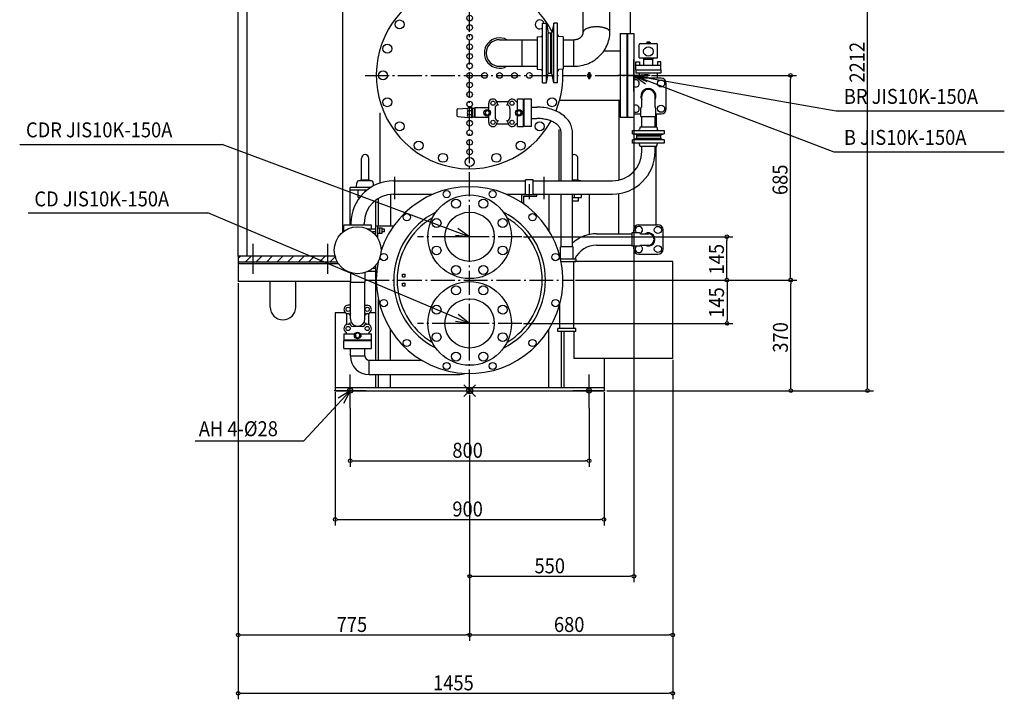
# Model space of a CAD drawing. Extents: x -1507 to 1790, y -1033 to 3420.
# Drawn here: x -1507 to 1790, y -1033 to 1241 of the extents above; entities that cross this region are included whole.
import ezdxf

# ---------------------------------------------------------------- set-up
doc = ezdxf.new("R2010")
doc.units = 0
doc.header["$LTSCALE"] = 20
doc.header["$PDMODE"] = 35
doc.header["$PDSIZE"] = 20
doc.linetypes.add('DASHDOT', pattern=[5.5, 4, -0.6, 0.3, -0.6])
for name, color, linetype in [('ARRANGE', 1, 'CONTINUOUS'), ('BASIS', 6, 'DASHDOT'), ('DETAIL', 5, 'CONTINUOUS'), ('FIX', 11, 'CONTINUOUS'), ('NOTE', 4, 'CONTINUOUS'), ('OUTLINE', 3, 'CONTINUOUS'), ('SIZE', 30, 'CONTINUOUS')]:
    doc.layers.add(name, color=color, linetype=linetype)
doc.styles.get("Standard").update_dxf_attribs({"font": 'SIMPLEX', "width": 0.9, "bigfont": 'BIGFONT'})

msp = doc.modelspace()

# ---------------------------------------------------------------- linework, layer by layer
at = {"layer": 'ARRANGE', "linetype": 'CONTINUOUS'}
msp.add_point((0, 0), dxfattribs=at)
at = {"layer": 'BASIS'}
for p, q in [((0, -9), (0, 2173)), ((-350, 1055), (575, 1055)), ((175, 515), (-175, 515)), ((-350, 370), (350, 370)), ((175, 225), (-175, 225)), ((-400, -59), (-400, 41)), ((400, -59), (400, 41))]:
    msp.add_line(p, q, dxfattribs=at)
at = {"layer": 'DETAIL'}
for p, q in [((538.1, 1195.9), (538.1, 2003.9)), ((380.5, 1200.3), (380.5, 1481.8)), ((469.5, 1200.3), (469.5, 1481.8)), ((-775, 450), (-775, 1350)), ((-745, 450), (-745, 1350)), ((-425, 530.5), (-425, 1350)), ((244.2, 1030), (244.2, 1230)), ((244.2, 1230), (257.2, 1230)), ((257.2, 1030), (257.2, 1230)), ((257.2, 1230), (263.2, 1197.5)), ((281.7, 1230), (275.7, 1197.5)), ((281.7, 1030), (281.7, 1230)), ((294.7, 1230), (281.7, 1230)), ((294.7, 1030), (294.7, 1230)), ((263.2, 1062.5), (263.2, 1197.5)), ((263.2, 1197.5), (275.7, 1197.5)), ((271.2, 1197.5), (271.2, 1062.5)), ((275.7, 1062.5), (275.7, 1197.5)), ((504.5, 1195), (504.5, 915)), ((504.5, 1195), (550, 1195)), ((526.5, 1195), (526.5, 915)), ((528, 1195), (528, 915)), ((550, 1195), (550, 915)), ((100, 1174.6), (226.2, 1174.6)), ((176.2, 1085.5), (176.2, 1174.6)), ((226.2, 1184), (239.8, 1185.5)), ((226.2, 1184), (226.2, 1076)), ((312.7, 1184), (299.1, 1185.5)), ((312.7, 1184), (312.7, 1076)), ((312.7, 1174.6), (348.8, 1174.6)), ((348.8, 1085.5), (348.8, 1174.6)), ((567.5, 1114), (567.5, 1157)), ((572.5, 1162), (624.5, 1162)), ((593.6, 1166), (592.8, 1165.3)), ((592.8, 1165.3), (592.8, 1162)), ((604.3, 1162), (592.8, 1162)), ((603.4, 1166), (593.6, 1166)), ((595.6, 1165.3), (595.6, 1162)), ((601.4, 1165.3), (601.4, 1162)), ((604.2, 1165.3), (603.4, 1166)), ((604.2, 1165.3), (604.2, 1162)), ((629.5, 1114), (629.5, 1157)), ((448.4, 1137.6), (504.5, 1137.6)), ((556.5, 1101), (568.5, 1101)), ((556.5, 1074), (556.5, 1101)), ((556.5, 1089), (640.5, 1089)), ((567.5, 1114), (629.5, 1114)), ((568.5, 1101), (568.5, 1089)), ((583.5, 1089), (583.5, 1109)), ((583.5, 1109), (613.5, 1109)), ((613.5, 1089), (613.5, 1109)), ((640.5, 1101), (628.5, 1101)), ((628.5, 1101), (628.5, 1089)), ((640.5, 1074), (640.5, 1101)), ((100, 1085.5), (226.2, 1085.5)), ((226.2, 1076), (239.8, 1074.5)), ((257.2, 1030), (263.2, 1062.5)), ((263.2, 1062.5), (275.7, 1062.5)), ((281.7, 1030), (275.7, 1062.5)), ((312.7, 1076), (299.1, 1074.5)), ((312.7, 1085.5), (348.8, 1085.5)), ((397.5, 1065), (397.5, 1045)), ((397.5, 1065), (402.5, 1065)), ((402.5, 1065), (402.5, 1045)), ((556.5, 1074), (640.5, 1074)), ((556.5, 1074), (640.5, 1074)), ((556.5, 1074), (556.5, 1062)), ((640.5, 1062.4), (556.5, 1062.4)), ((568.5, 1045.9), (568.5, 1062.4)), ((628.5, 1045.9), (628.5, 1062.4)), ((640.5, 1074), (640.5, 1062)), ((244.2, 1030), (257.2, 1030)), ((294.7, 1030), (281.7, 1030)), ((397.5, 1045), (402.5, 1045)), ((640.9, 1045.9), (556.1, 1045.9)), ((658.4, 943.6), (658.4, 1028.4)), ((64, 939.8), (64, 962)), ((125.8, 967), (94.2, 967)), ((160, 939.8), (160, 976)), ((180, 976), (160, 976)), ((180, 884), (180, 976)), ((182.5, 884), (182.5, 976)), ((207.5, 976), (182.5, 976)), ((207.5, 884), (207.5, 976)), ((301.4, 972.4), (504.5, 972.4)), ((500, 972.4), (500, 704.6)), ((576.2, 950), (576.2, 986)), ((620.8, 950), (620.8, 986)), ((-300, 694.9), (-300, 930)), ((-42.5, 939.7), (-42.5, 920.3)), ((-39.8, 942.7), (-5.7, 945.7)), ((6.5, 945.7), (-5.7, 945.7)), ((6.5, 936.5), (-5.7, 936.5)), ((6.5, 923.5), (-5.7, 923.5)), ((6.5, 946.7), (6.5, 913.3)), ((8.5, 946.7), (6.5, 946.7)), ((8.5, 946.7), (8.5, 913.3)), ((16, 944.5), (8.5, 944.5)), ((17.5, 946), (16, 944.5)), ((16, 915.5), (16, 944.5)), ((17.5, 946), (17.5, 914)), ((62, 946), (17.5, 946)), ((54.9, 937), (50.9, 930)), ((50.9, 930), (54.9, 923)), ((63.1, 937), (54.9, 937)), ((67.1, 930), (63.1, 937)), ((63.1, 923), (67.1, 930)), ((85, 944.7), (85, 915.3)), ((135, 944.7), (135, 915.3)), ((160.9, 937), (156.9, 930)), ((156.9, 930), (160.9, 923)), ((169.1, 937), (160.9, 937)), ((173.1, 930), (169.1, 937)), ((169.1, 923), (173.1, 930)), ((207.5, 949.1), (225, 949.1)), ((556.1, 926.1), (573.2, 926.1)), ((573.2, 947), (576.2, 950)), ((573.2, 918), (573.2, 947)), ((623.7, 947), (620.8, 950)), ((623.7, 918), (623.7, 947)), ((623.7, 926.1), (640.9, 926.1)), ((625, 926.1), (625, 882)), ((-39.8, 917.3), (-5.7, 914.3)), ((6.5, 914.3), (-5.7, 914.3)), ((8.5, 913.3), (6.5, 913.3)), ((16, 915.5), (8.5, 915.5)), ((17.5, 914), (16, 915.5)), ((62, 914), (17.5, 914)), ((54.9, 923), (63.1, 923)), ((64, 898), (64, 920.2)), ((94.2, 893), (125.8, 893)), ((160, 884), (160, 920.2)), ((160.9, 923), (169.1, 923)), ((207.5, 911), (225, 911)), ((504.5, 915), (550, 915)), ((573.2, 918), (623.7, 918)), ((576.2, 882), (576.2, 918)), ((620.8, 882), (620.8, 918)), ((160, 884), (180, 884)), ((207.5, 884), (182.5, 884)), ((300, 702.2), (300, 874.4)), ((306, 702.2), (306, 865.7)), ((344, 702), (344, 865.7)), ((545.6, 871), (651.4, 871)), ((545.6, 860), (545.6, 871)), ((545.6, 860), (651.4, 860)), ((558.5, 856), (545.6, 860)), ((570.5, 882), (569.2, 875.1)), ((626.5, 882), (570.5, 882)), ((626.5, 882), (627.8, 875.1)), ((638.5, 856), (651.4, 860)), ((651.4, 871), (651.4, 860)), ((558.5, 843.5), (545.6, 839.5)), ((651.4, 839.5), (545.6, 839.5)), ((545.6, 828.5), (545.6, 839.5)), ((651.4, 828.5), (545.6, 828.5)), ((558.5, 856), (638.5, 856)), ((558.5, 856), (558.5, 843.5)), ((638.5, 851.5), (558.5, 851.5)), ((638.5, 843.5), (558.5, 843.5)), ((570.5, 817.5), (569.2, 824.4)), ((626.5, 817.5), (627.8, 824.4)), ((638.5, 856), (638.5, 843.5)), ((638.5, 843.5), (651.4, 839.5)), ((651.4, 839.5), (651.4, 828.5)), ((626.5, 817.5), (570.5, 817.5)), ((576.2, 800), (576.2, 817.5)), ((620.8, 800), (620.8, 817.5)), ((625, 555.3), (625, 817.5)), ((-362.5, 704), (-362.5, 777.5)), ((-337.5, 704), (-337.5, 777.5)), ((362.5, 704), (362.5, 777.5)), ((-380, 680), (-376.8, 697.9)), ((-328.1, 702), (-371.9, 702)), ((-321.1, 686), (-323.2, 697.9)), ((-255, 702.2), (187.5, 702.2)), ((-250, 641), (-250, 716)), ((187.5, 657), (187.5, 705.2)), ((212.5, 705.2), (187.5, 705.2)), ((212.5, 657), (212.5, 705.2)), ((212.5, 702.2), (478.5, 702.2)), ((250, 641), (250, 716)), ((-400, 553.5), (-400, 680)), ((-331.4, 680), (-400, 680)), ((-344, 671), (-400, 671)), ((-331.4, 680), (-375, 680)), ((-373, 647), (-373, 671)), ((-350, 665.9), (-350, 671)), ((200, 641), (200, 691)), ((500, 525.1), (500, 659.4)), ((-367.5, 647), (-373, 647)), ((-315, 637.2), (-315, 550)), ((-306, 643.4), (-306, 550)), ((-265, 657.2), (-265, 550)), ((-255, 657.8), (-121.9, 657.8)), ((121.9, 657.8), (187.5, 657.8)), ((175, 628.9), (175, 657)), ((175, 657), (225, 657)), ((181, 624.7), (181, 651)), ((181, 651), (225, 651)), ((212.5, 657.8), (478.5, 657.8)), ((225, 651), (225, 657)), ((265, 657.8), (265, 535.6)), ((306, 481.5), (306, 657.8)), ((344, 481.5), (344, 657.8)), ((344, 647), (373, 647)), ((344, 635), (365, 635)), ((350, 657.8), (350, 647)), ((365, 635), (365, 647)), ((373, 657.8), (373, 647)), ((400, 657.8), (400, 522.4)), ((-329, 553.5), (-421, 553.5)), ((-421, 533.6), (-421, 553.5)), ((-397.2, 553.5), (-397.2, 560)), ((-352.7, 553.5), (-352.7, 560)), ((-315, 541), (-341.5, 541)), ((-329, 541), (-329, 553.5)), ((-315, 531), (-325.6, 531)), ((-255.5, 550), (-315, 550)), ((-315, 550), (-315, 520.6)), ((-309, 550), (-309, 512.5)), ((-309, 544.5), (-301, 544.5)), ((-309, 527.5), (-301, 527.5)), ((-301, 527.5), (-301, 544.5)), ((-301, 544.5), (-293, 544.5)), ((-301, 527.5), (-293, 527.5)), ((-293, 527.5), (-293, 544.5)), ((-285, 541), (-293, 541)), ((-285, 531), (-293, 531)), ((-285, 531), (-285, 541)), ((542.5, 528.1), (542.5, 484)), ((568.5, 528.1), (542.5, 528.1)), ((549.2, 528.1), (549.2, 537.8)), ((566.7, 555.3), (630.3, 555.3)), ((568.5, 528.1), (571.5, 525.1)), ((647.8, 474.2), (647.8, 537.8)), ((425, 525.1), (542.5, 525.1)), ((571.5, 525.1), (598.5, 525.1)), ((-725, 391), (-725, 491)), ((-475, 391), (-475, 491)), ((304.2, 481.5), (303.7, 481)), ((303.7, 443.5), (303.7, 481)), ((345.9, 481.5), (304.2, 481.5)), ((345.9, 481.5), (346.4, 481)), ((346.4, 443.5), (346.4, 481)), ((425, 486.9), (542.5, 486.9)), ((568.5, 484), (542.5, 484)), ((549.2, 474.2), (549.2, 484)), ((571.5, 486.9), (568.5, 484)), ((571.5, 486.9), (598.5, 486.9)), ((-450.9, 450), (-775, 450)), ((-775, 441.8), (-766.8, 450)), ((-775, 450), (-775, 430)), ((-442.5, 430), (-775, 430)), ((-775, 430), (-775, 365)), ((-751.4, 430), (-731.4, 450)), ((-716.1, 430), (-696.1, 450)), ((-680.7, 430), (-660.7, 450)), ((-645.4, 430), (-625.4, 450)), ((-610, 430), (-590, 450)), ((-574.6, 430), (-554.6, 450)), ((-539.3, 430), (-519.3, 450)), ((-503.9, 430), (-483.9, 450)), ((-468.6, 430), (-448.6, 450)), ((303.7, 443.5), (305.7, 441.5)), ((304.2, 441.5), (355, 441.5)), ((306.2, 432.5), (355, 432.5)), ((349.3, 207.5), (349.3, 432.5)), ((680, 432), (349.3, 432)), ((355, 441.5), (355, 432.5)), ((566.7, 456.7), (630.3, 456.7)), ((680, 108), (680, 432)), ((-438.6, 424), (-775, 424)), ((-315, 399), (-341.5, 399)), ((-315, 409), (-325.6, 409)), ((-315, 419.4), (-315, 390)), ((-399.3, 365), (-775, 365)), ((-668, 280), (-668, 365)), ((-582, 280), (-582, 365)), ((-399.3, 395.4), (-399.3, 362)), ((-350.7, 395.4), (-350.7, 362)), ((-315, 390), (-315, 102.3)), ((-311.9, 390), (-315, 390)), ((-224.5, 380.5), (-224.5, 389.5)), ((-224.5, 389.5), (-215.5, 389.5)), ((-224.5, 380.5), (-215.5, 380.5)), ((-215.5, 380.5), (-215.5, 389.5)), ((-399.3, 240), (-399.3, 362)), ((-350.7, 362), (-399.3, 362)), ((-350.7, 240), (-350.7, 362)), ((-224.5, 350.5), (-224.5, 359.5)), ((-224.5, 359.5), (-215.5, 359.5)), ((-224.5, 350.5), (-215.5, 350.5)), ((-215.5, 350.5), (-215.5, 359.5)), ((-306, 306.6), (-306, 102.3)), ((-399.3, 286), (-407, 286)), ((-350.7, 286), (-343, 286)), ((300.7, 284.9), (300.7, 207.5)), ((-450, 260), (-450, 0)), ((-414.2, 260), (-450, 260)), ((-412, 255.8), (-412, 224.2)), ((-338, 224.2), (-338, 255.8)), ((-315, 260), (-335.8, 260)), ((-360.3, 215), (-389.7, 215)), ((-265, 102.3), (-265, 204.4)), ((265, 9), (265, 204.4)), ((355, 207.5), (295, 207.5)), ((295, 198.5), (295, 207.5)), ((355, 198.5), (295, 198.5)), ((306, 198.5), (306, 9)), ((315, 198.5), (315, 9)), ((349.3, 198.5), (349.3, 108)), ((355, 198.5), (355, 207.5)), ((-421, 190), (-384.8, 190)), ((-421, 190), (-421, 170)), ((-421, 170), (-329, 170)), ((-421, 167.5), (-329, 167.5)), ((-421, 141.5), (-421, 167.5)), ((-375, 193.1), (-382, 189.1)), ((-382, 189.1), (-382, 180.9)), ((-382, 180.9), (-375, 176.9)), ((-368, 189.1), (-375, 193.1)), ((-375, 176.9), (-368, 180.9)), ((-368, 180.9), (-368, 189.1)), ((-365.2, 190), (-329, 190)), ((-329, 170), (-329, 190)), ((-329, 141.5), (-329, 167.5)), ((-421, 141.5), (-329, 141.5)), ((-399.3, 116.1), (-399.3, 141.5)), ((-350.7, 116.1), (-350.7, 141.5)), ((-399.3, 116.1), (-350.7, 116.1)), ((-336.9, 102.3), (-161.2, 102.3)), ((-336.9, 53.7), (-336.9, 102.3)), ((680, 108), (349.3, 108)), ((450, 108), (450, 0)), ((-336.9, 53.7), (-38.1, 53.7)), ((-315, 53.7), (-315, 9)), ((-306, 53.7), (-306, 9)), ((-265, 9), (-265, 53.7)), ((450, 9), (-450, 9)), ((-450, 0), (450, 0))]:
    msp.add_line(p, q, dxfattribs=at)
for points in [[(348.8, 1085.5), (355.1, 1085.6), (361.4, 1086.1), (367.7, 1086.9), (373.9, 1088), (380.1, 1089.4), (386.1, 1091.1), (392.1, 1093.1), (397.9, 1095.4), (403.6, 1098), (409.2, 1100.8), (414.6, 1104), (419.8, 1107.4), (424.8, 1111.1), (429.6, 1115), (434.2, 1119.1), (438.5, 1123.5), (442.6, 1128), (446.5, 1132.8), (450.1, 1137.8), (453.4, 1142.9), (456.4, 1148.2), (459.1, 1153.6), (461.5, 1159.2), (463.6, 1164.8), (465.4, 1170.6), (466.9, 1176.5), (468.1, 1182.4), (468.9, 1188.3), (469.4, 1194.3), (469.5, 1200.3)], [(348.8, 1174.6), (350.5, 1174.6), (352.1, 1174.7), (353.8, 1174.9), (355.4, 1175.1), (357, 1175.4), (358.6, 1175.8), (360.1, 1176.3), (361.7, 1176.8), (363.2, 1177.4), (364.6, 1178), (366, 1178.7), (367.4, 1179.5), (368.7, 1180.3), (370, 1181.2), (371.2, 1182.1), (372.3, 1183.1), (373.4, 1184.1), (374.4, 1185.2), (375.3, 1186.3), (376.2, 1187.4), (377, 1188.6), (377.7, 1189.9), (378.3, 1191.1), (378.9, 1192.4), (379.4, 1193.7), (379.8, 1195), (380.1, 1196.3), (380.3, 1197.6), (380.4, 1199), (380.5, 1200.3)], [(469.5, 1200.3), (469.5, 1201.2), (469.3, 1202.1), (469, 1203), (468.6, 1203.9), (468, 1204.8), (467.4, 1205.6), (466.6, 1206.5), (465.7, 1207.3), (464.7, 1208.1), (463.6, 1208.9), (462.4, 1209.7), (461, 1210.4), (459.6, 1211.1), (458.1, 1211.8), (456.5, 1212.5), (454.8, 1213.1), (453, 1213.7), (451.2, 1214.2), (449.3, 1214.7), (447.3, 1215.2), (445.2, 1215.6), (443.1, 1216), (441, 1216.3), (438.8, 1216.6), (436.5, 1216.9), (434.3, 1217.1), (432, 1217.3), (429.7, 1217.4), (427.3, 1217.4), (425, 1217.5), (422.7, 1217.4), (420.3, 1217.4), (418, 1217.3), (415.7, 1217.1), (413.5, 1216.9), (411.2, 1216.6), (409, 1216.3), (406.9, 1216), (404.8, 1215.6), (402.7, 1215.2), (400.7, 1214.7), (398.8, 1214.2), (397, 1213.7), (395.2, 1213.1), (393.5, 1212.5), (391.9, 1211.8), (390.4, 1211.1), (389, 1210.4), (387.6, 1209.7), (386.4, 1208.9), (385.3, 1208.1), (384.3, 1207.3), (383.4, 1206.5), (382.6, 1205.6), (382, 1204.8), (381.4, 1203.9), (381, 1203), (380.7, 1202.1), (380.5, 1201.2), (380.5, 1200.3)], [(344, 865.7), (343.9, 870.1), (343.4, 874.4), (342.6, 878.8), (341.4, 883), (340, 887.3), (338.2, 891.5), (336.1, 895.6), (333.8, 899.6), (331.1, 903.6), (328.1, 907.4), (324.8, 911.1), (321.3, 914.7), (317.5, 918.2), (313.5, 921.5), (309.2, 924.6), (304.7, 927.6), (299.9, 930.5), (295, 933.1), (289.8, 935.6), (284.5, 937.9), (279, 940), (273.4, 941.8), (267.7, 943.5), (261.8, 945), (255.8, 946.2), (249.8, 947.2), (243.6, 948), (237.4, 948.6), (231.2, 948.9), (225, 949.1)], [(306, 865.7), (305.8, 868.1), (305.5, 870.4), (305, 872.8), (304.2, 875.1), (303.2, 877.4), (302, 879.7), (300.6, 881.9), (299, 884.1), (297.1, 886.3), (295.1, 888.3), (292.9, 890.4), (290.5, 892.3), (287.9, 894.2), (285.2, 896), (282.2, 897.7), (279.2, 899.3), (275.9, 900.9), (272.6, 902.3), (269.1, 903.7), (265.5, 904.9), (261.8, 906), (257.9, 907), (254, 907.9), (250, 908.7), (246, 909.4), (241.8, 910), (237.7, 910.4), (233.5, 910.7), (229.2, 910.9), (225, 911)]]:
    msp.add_lwpolyline(points, dxfattribs=at)
for centre, radius in [((0, 1247), 9.5), ((-234.6, 1225.5), 15), ((0, 1215), 9.5), ((0, 1183), 9.5), ((-275.8, 1144.6), 15), ((0, 1151), 9.5), ((0, 1119), 9.5), ((598.5, 1135), 16), ((0, 1087), 9.5), ((-290, 1055), 15), ((0, 1055), 9.5), ((50, 1055), 9.5), ((100, 1055), 9.5), ((150, 1055), 9.5), ((200, 1055), 9.5), ((0, 1023), 9.5), ((640.9, 1028.4), 12), ((0, 991), 9.5), ((-275.8, 965.4), 15), ((0, 959), 9.5), ((78, 962), 7), ((142, 962), 7), ((275.8, 965.4), 15), ((59, 930), 11), ((165, 930), 11), ((640.9, 943.6), 12), ((-234.6, 884.5), 15), ((0, 895), 9.5), ((78, 898), 7), ((142, 898), 7), ((234.6, 884.5), 15), ((0, 863), 9.5), ((-170.5, 820.4), 15), ((0, 831), 9.5), ((170.5, 820.4), 15), ((-89.6, 779.2), 15), ((0, 799), 9.5), ((89.6, 779.2), 15), ((0, 765), 15), ((-77, 657.4), 12), ((77, 657.4), 12), ((0, 515), 140), ((-45.9, 625.9), 15), ((45.9, 625.9), 15), ((0, 515), 82.6), ((-210.4, 580.4), 12), ((-110.9, 560.9), 15), ((110.9, 560.9), 15), ((210.4, 580.4), 12), ((-375, 470), 78.5), ((630.3, 537.8), 12), ((-110.9, 469.1), 15), ((110.9, 469.1), 15), ((630.3, 474.2), 12), ((-287.4, 447), 12), ((287.4, 447), 12), ((-45.9, 404.1), 15), ((45.9, 404.1), 15), ((0, 225), 140), ((-45.9, 335.9), 15), ((45.9, 335.9), 15), ((-287.4, 293), 12), ((0, 225), 82.6), ((287.4, 293), 12), ((-407, 272), 7), ((-343, 272), 7), ((-110.9, 270.9), 15), ((110.9, 270.9), 15), ((-407, 208), 7), ((-343, 208), 7), ((-375, 185), 11), ((-210.4, 159.6), 12), ((-110.9, 179.1), 15), ((110.9, 179.1), 15), ((210.4, 159.6), 12), ((-45.9, 114.1), 15), ((45.9, 114.1), 15), ((-77, 82.6), 12), ((77, 82.6), 12)]:
    msp.add_circle(centre, radius, dxfattribs=at)
for centre, radius, start, end in [((0, 1055), 312.5, 27.8385, 330.3932), ((234.6, 1225.5), 15, 17.627, 309.7176), ((239.2, 1190.5), 5, 276.3402, 0), ((299.7, 1190.5), 5, 180, 263.6598), ((100, 1130), 50.8, 61.2788, 298.7212), ((100, 1130), 44.5, 90, 270), ((572.5, 1157), 5, 90, 180), ((594.2, 1164.3), 1.73, 34.5, 90), ((598.5, 1160), 5.98, 60.9996, 119.0003), ((602.8, 1164.3), 1.73, 90, 145.5), ((624.5, 1157), 5, 0, 90), ((591, 1115.9), 9.66, 191.3809, 222.7463), ((605.9, 1116.1), 10.4, 316.8437, 347.5385), ((239.2, 1069.5), 5, 0, 83.6598), ((0, 1055), 312.5, 337.8799, 3.842), ((299.7, 1069.5), 5, 96.3402, 180), ((400, 1055), 6.5, 112.6199, 247.3801), ((400, 1055), 6.5, 292.6199, 67.3801), ((556.1, 1028.4), 17.5, 90, 110.3077), ((556.1, 1028.4), 12, 239.5934, 120.4066), ((640.9, 1028.4), 17.5, 0, 90), ((598.5, 986), 25.2, 331.786, 208.214), ((598.5, 986), 22.2, 0, 180), ((78, 962), 14, 359.0958, 180), ((97, 944.7), 12, 90, 180), ((94.2, 972), 5, 211.7353, 270), ((97, 961.7), 5, 179.0956, 270), ((123, 961.7), 5, 270, 0.9047), ((123, 944.7), 12, 0, 90), ((125.8, 972), 5, 270, 328.2447), ((142, 962), 14, 28.0725, 180.9046), ((157, 970), 3, 208.0727, 0), ((-39.5, 939.7), 3, 95.0002, 180), ((-3.1, 941.1), 5.31, 119.9788, 240.0354), ((0.9, 930), 9.3, 135.5855, 224.4103), ((-3.1, 918.9), 5.31, 120.0075, 239.9818), ((62, 948), 2, 270, 0), ((556.1, 943.6), 12, 239.5934, 120.4066), ((556.1, 943.6), 17.5, 249.6923, 270), ((640.9, 943.6), 17.5, 270, 0), ((-39.5, 920.3), 3, 180, 264.9999), ((62, 912), 2, 0, 90), ((78, 898), 14, 179.9999, 0.904), ((97, 915.3), 12, 180, 269.9999), ((94.2, 888), 5, 90, 148.2644), ((97, 898.3), 5, 90, 180.904), ((123, 915.3), 12, 269.9999, 0), ((123, 898.3), 5, 359.0956, 90), ((125.8, 888), 5, 31.7554, 90), ((142, 898), 14, 179.0955, 331.9275), ((157, 890), 3, 0, 151.9274), ((564.3, 876), 5, 270, 349.6952), ((632.7, 876), 5, 190.3048, 270), ((564.3, 823.5), 5, 10.3048, 90), ((632.7, 823.5), 5, 90, 169.6952), ((478.5, 800), 97.8, 270, 0), ((478.5, 800), 142.2, 270, 0), ((-350, 777.5), 12.5, 0, 180), ((350, 777.5), 12.5, 0, 118.4245), ((-255, 560), 142.3, 90, 180), ((-371.9, 697), 5, 90, 170), ((-350, 623.4), 81.6, 74.4174, 105.5826), ((-328.1, 697), 5, 10, 90), ((350, 623.4), 81.6, 74.4174, 94.1805), ((0, 370), 312.5, 168.5445, 161.5927), ((-255, 560), 97.8, 90, 180), ((0, 370), 254, 116.4649, 243.5351), ((0, 370), 254, 296.4649, 63.5351), ((0, 370), 243, 120.8902, 239.1098), ((0, 370), 243, 300.8902, 59.1098), ((566.7, 537.8), 17.5, 90, 180), ((566.7, 537.8), 12, 287.0657, 234.5034), ((598.5, 506), 22, 239.7625, 120.2375), ((630.3, 537.8), 17.5, 0, 90), ((425, 406), 119.1, 90, 132.841), ((598.5, 506), 19.1, 270, 90), ((425, 406), 80.9, 90, 153.9891), ((566.7, 474.2), 17.5, 180, 270), ((566.7, 474.2), 12, 125.4966, 72.9343), ((630.3, 474.2), 17.5, 270, 0), ((-625, 280), 43, 180, 0), ((-407, 272), 14, 89.9999, 270.904), ((-343, 272), 14, 269.0958, 90), ((-417, 255.8), 5, 0, 58.2644), ((-406.7, 253), 5, 0, 90.904), ((-389.7, 253), 12, 143.1298, 179.9999), ((-375, 240), 24.3, 180, 0), ((-360.3, 253), 12, 0, 36.8695), ((-343.3, 253), 5, 89.0956, 180), ((-333, 255.8), 5, 121.7353, 180), ((-407, 208), 14, 89.0955, 241.9275), ((-417, 224.2), 5, 301.7554, 0), ((-406.7, 227), 5, 269.0956, 0), ((-389.7, 227), 12, 179.9999, 270), ((-360.3, 227), 12, 270, 0), ((-343.3, 227), 5, 180, 270.9047), ((-343, 208), 14, 298.0725, 90.9046), ((-333, 224.2), 5, 180, 238.2447), ((-415, 193), 3, 270, 61.9274), ((-335, 193), 3, 118.0727, 270), ((-336.9, 116.1), 62.4, 180, 270), ((-336.9, 116.1), 13.8, 180, 270), ((-38.1, 116.1), 62.4, 270, 291.1174)]:
    msp.add_arc(centre, radius, start, end, dxfattribs=at)
at = {"layer": 'FIX'}
for centre in [(-400, 0), (400, 0)]:
    msp.add_circle(centre, 8, dxfattribs=at)
at = {"layer": 'NOTE'}
for p, q in [((550, 1001), (550, 1109)), ((604, 1055), (496, 1055)), ((550, 1055), (598, 1059.2)), ((550, 1055), (1219.3, 798.9)), ((550, 1055), (1226.9, 936)), ((550, 1055), (597.9, 1050)), ((550, 1055), (593.6, 1034.7)), ((550, 1055), (589, 1026.7)), ((1226.9, 936), (1789.9, 936)), ((-1506.6, 824), (-828.1, 824)), ((0, 515), (-828.1, 824)), ((1219.3, 798.9), (1790.2, 798.9)), ((-1477.8, 595.4), (-876.6, 595.4)), ((0, 225), (-876.6, 595.4)), ((0, 461), (0, 569)), ((0, 515), (-39.2, 542.9)), ((54, 515), (-54, 515)), ((0, 515), (-47.9, 519.6)), ((0, 171), (0, 279)), ((0, 225), (-47.7, 231.6)), ((0, 225), (-38, 254.6)), ((54, 225), (-54, 225)), ((-400, -54), (-400, 54)), ((400, -54), (400, 54)), ((-400, 0), (-555.6, -167.8)), ((-346, 0), (-454, 0)), ((-400, 0), (-440.8, -25.6)), ((-400, 0), (-422.5, -42.6)), ((454, 0), (346, 0)), ((-919.3, -167.8), (-555.6, -167.8))]:
    msp.add_line(p, q, dxfattribs=at)
at = {"layer": 'OUTLINE'}
for p, q in [((538.1, 1195.9), (538.1, 2003.9)), ((380.5, 1200.3), (380.5, 1481.8)), ((469.5, 1200.3), (469.5, 1481.8)), ((-775, 450), (-775, 1350)), ((-745, 450), (-745, 1350)), ((-425, 530.5), (-425, 1350)), ((244.2, 1030), (244.2, 1230)), ((244.2, 1230), (257.2, 1230)), ((257.2, 1230), (263.2, 1197.5)), ((257.2, 1030), (257.2, 1230)), ((281.7, 1230), (275.7, 1197.5)), ((281.7, 1030), (281.7, 1230)), ((294.7, 1230), (281.7, 1230)), ((294.7, 1030), (294.7, 1230)), ((263.2, 1062.5), (263.2, 1197.5)), ((263.2, 1197.5), (275.7, 1197.5)), ((271.2, 1197.5), (271.2, 1062.5)), ((275.7, 1062.5), (275.7, 1197.5)), ((504.5, 1195), (550, 1195)), ((504.5, 1195), (504.5, 915)), ((526.5, 1195), (526.5, 915)), ((528, 1195), (528, 915)), ((550, 1195), (550, 915)), ((100, 1174.6), (226.2, 1174.6)), ((176.2, 1085.5), (176.2, 1174.6)), ((226.2, 1184), (239.8, 1185.5)), ((226.2, 1184), (226.2, 1076)), ((312.7, 1184), (299.1, 1185.5)), ((312.7, 1184), (312.7, 1076)), ((312.7, 1174.6), (348.8, 1174.6)), ((348.8, 1085.5), (348.8, 1174.6)), ((567.5, 1114), (567.5, 1157)), ((572.5, 1162), (624.5, 1162)), ((593.6, 1166), (592.8, 1165.3)), ((592.8, 1165.3), (592.8, 1162)), ((604.3, 1162), (592.8, 1162)), ((603.4, 1166), (593.6, 1166)), ((595.6, 1165.3), (595.6, 1162)), ((601.4, 1165.3), (601.4, 1162)), ((604.2, 1165.3), (603.4, 1166)), ((604.2, 1165.3), (604.2, 1162)), ((629.5, 1114), (629.5, 1157)), ((448.4, 1137.6), (504.5, 1137.6)), ((556.5, 1101), (568.5, 1101)), ((556.5, 1074), (556.5, 1101)), ((556.5, 1089), (640.5, 1089)), ((567.5, 1114), (629.5, 1114)), ((568.5, 1101), (568.5, 1089)), ((583.5, 1089), (583.5, 1109)), ((583.5, 1109), (613.5, 1109)), ((613.5, 1089), (613.5, 1109)), ((640.5, 1101), (628.5, 1101)), ((628.5, 1101), (628.5, 1089)), ((640.5, 1074), (640.5, 1101)), ((100, 1085.5), (226.2, 1085.5)), ((226.2, 1076), (239.8, 1074.5)), ((257.2, 1030), (263.2, 1062.5)), ((263.2, 1062.5), (275.7, 1062.5)), ((281.7, 1030), (275.7, 1062.5)), ((312.7, 1076), (299.1, 1074.5)), ((312.7, 1085.5), (348.8, 1085.5)), ((397.5, 1065), (402.5, 1065)), ((397.5, 1065), (397.5, 1045)), ((402.5, 1065), (402.5, 1045)), ((556.5, 1074), (640.5, 1074)), ((556.5, 1074), (640.5, 1074)), ((556.5, 1074), (556.5, 1062)), ((640.5, 1062.4), (556.5, 1062.4)), ((568.5, 1045.9), (568.5, 1062.4)), ((628.5, 1045.9), (628.5, 1062.4)), ((640.5, 1074), (640.5, 1062)), ((244.2, 1030), (257.2, 1030)), ((294.7, 1030), (281.7, 1030)), ((397.5, 1045), (402.5, 1045)), ((640.9, 1045.9), (556.1, 1045.9)), ((658.4, 943.6), (658.4, 1028.4)), ((64, 939.8), (64, 962)), ((125.8, 967), (94.2, 967)), ((160, 939.8), (160, 976)), ((180, 976), (160, 976)), ((180, 884), (180, 976)), ((182.5, 884), (182.5, 976)), ((207.5, 976), (182.5, 976)), ((207.5, 884), (207.5, 976)), ((301.4, 972.4), (504.5, 972.4)), ((500, 972.4), (500, 704.6)), ((576.2, 950), (576.2, 986)), ((620.8, 950), (620.8, 986)), ((-300, 694.9), (-300, 930)), ((-42.5, 939.7), (-42.5, 920.3)), ((-39.8, 942.7), (-5.7, 945.7)), ((6.5, 945.7), (-5.7, 945.7)), ((6.5, 936.5), (-5.7, 936.5)), ((6.5, 923.5), (-5.7, 923.5)), ((6.5, 946.7), (6.5, 913.3)), ((8.5, 946.7), (6.5, 946.7)), ((8.5, 946.7), (8.5, 913.3)), ((16, 944.5), (8.5, 944.5)), ((17.5, 946), (16, 944.5)), ((16, 915.5), (16, 944.5)), ((17.5, 946), (17.5, 914)), ((62, 946), (17.5, 946)), ((54.9, 937), (50.9, 930)), ((50.9, 930), (54.9, 923)), ((63.1, 937), (54.9, 937)), ((67.1, 930), (63.1, 937)), ((63.1, 923), (67.1, 930)), ((85, 944.7), (85, 915.3)), ((135, 944.7), (135, 915.3)), ((160.9, 937), (156.9, 930)), ((156.9, 930), (160.9, 923)), ((169.1, 937), (160.9, 937)), ((173.1, 930), (169.1, 937)), ((169.1, 923), (173.1, 930)), ((207.5, 949.1), (225, 949.1)), ((556.1, 926.1), (573.2, 926.1)), ((573.2, 947), (576.2, 950)), ((573.2, 918), (573.2, 947)), ((623.7, 947), (620.8, 950)), ((623.7, 918), (623.7, 947)), ((623.7, 926.1), (640.9, 926.1)), ((625, 926.1), (625, 882)), ((-39.8, 917.3), (-5.7, 914.3)), ((6.5, 914.3), (-5.7, 914.3)), ((8.5, 913.3), (6.5, 913.3)), ((16, 915.5), (8.5, 915.5)), ((17.5, 914), (16, 915.5)), ((62, 914), (17.5, 914)), ((54.9, 923), (63.1, 923)), ((64, 898), (64, 920.2)), ((94.2, 893), (125.8, 893)), ((160, 884), (160, 920.2)), ((160.9, 923), (169.1, 923)), ((207.5, 911), (225, 911)), ((504.5, 915), (550, 915)), ((573.2, 918), (623.7, 918)), ((576.2, 882), (576.2, 918)), ((620.8, 882), (620.8, 918)), ((160, 884), (180, 884)), ((207.5, 884), (182.5, 884)), ((300, 702.2), (300, 874.4)), ((306, 702.2), (306, 865.7)), ((344, 702), (344, 865.7)), ((545.6, 871), (651.4, 871)), ((545.6, 860), (545.6, 871)), ((545.6, 860), (651.4, 860)), ((558.5, 856), (545.6, 860)), ((570.5, 882), (569.2, 875.1)), ((626.5, 882), (570.5, 882)), ((626.5, 882), (627.8, 875.1)), ((638.5, 856), (651.4, 860)), ((651.4, 871), (651.4, 860)), ((558.5, 843.5), (545.6, 839.5)), ((651.4, 839.5), (545.6, 839.5)), ((545.6, 828.5), (545.6, 839.5)), ((651.4, 828.5), (545.6, 828.5)), ((558.5, 856), (638.5, 856)), ((558.5, 856), (558.5, 843.5)), ((638.5, 851.5), (558.5, 851.5)), ((638.5, 843.5), (558.5, 843.5)), ((570.5, 817.5), (569.2, 824.4)), ((626.5, 817.5), (627.8, 824.4)), ((638.5, 856), (638.5, 843.5)), ((638.5, 843.5), (651.4, 839.5)), ((651.4, 839.5), (651.4, 828.5)), ((626.5, 817.5), (570.5, 817.5)), ((576.2, 800), (576.2, 817.5)), ((620.8, 800), (620.8, 817.5)), ((625, 555.3), (625, 817.5)), ((-362.5, 704), (-362.5, 777.5)), ((-337.5, 704), (-337.5, 777.5)), ((362.5, 704), (362.5, 777.5)), ((-380, 680), (-376.8, 697.9)), ((-328.1, 702), (-371.9, 702)), ((-321.1, 686), (-323.2, 697.9)), ((-255, 702.2), (187.5, 702.2)), ((-250, 641), (-250, 716)), ((187.5, 657), (187.5, 705.2)), ((212.5, 705.2), (187.5, 705.2)), ((212.5, 657), (212.5, 705.2)), ((212.5, 702.2), (478.5, 702.2)), ((250, 641), (250, 716)), ((-331.4, 680), (-400, 680)), ((-400, 553.5), (-400, 680)), ((-344, 671), (-400, 671)), ((-331.4, 680), (-375, 680)), ((-373, 647), (-373, 671)), ((-350, 665.9), (-350, 671)), ((200, 641), (200, 691)), ((500, 525.1), (500, 659.4)), ((-367.5, 647), (-373, 647)), ((-315, 637.2), (-315, 550)), ((-306, 643.4), (-306, 550)), ((-265, 657.2), (-265, 550)), ((-255, 657.8), (-121.9, 657.8)), ((121.9, 657.8), (187.5, 657.8)), ((175, 628.9), (175, 657)), ((175, 657), (225, 657)), ((181, 624.7), (181, 651)), ((181, 651), (225, 651)), ((212.5, 657.8), (478.5, 657.8)), ((225, 651), (225, 657)), ((265, 657.8), (265, 535.6)), ((306, 481.5), (306, 657.8)), ((344, 481.5), (344, 657.8)), ((344, 647), (373, 647)), ((344, 635), (365, 635)), ((350, 657.8), (350, 647)), ((365, 635), (365, 647)), ((373, 657.8), (373, 647)), ((400, 657.8), (400, 522.4)), ((-329, 553.5), (-421, 553.5)), ((-421, 533.6), (-421, 553.5)), ((-397.2, 553.5), (-397.2, 560)), ((-352.7, 553.5), (-352.7, 560)), ((-315, 541), (-341.5, 541)), ((-329, 541), (-329, 553.5)), ((-315, 531), (-325.6, 531)), ((-255.5, 550), (-315, 550)), ((-315, 550), (-315, 520.6)), ((-309, 550), (-309, 512.5)), ((-309, 544.5), (-301, 544.5)), ((-309, 527.5), (-301, 527.5)), ((-301, 527.5), (-301, 544.5)), ((-301, 544.5), (-293, 544.5)), ((-301, 527.5), (-293, 527.5)), ((-293, 527.5), (-293, 544.5)), ((-285, 541), (-293, 541)), ((-285, 531), (-293, 531)), ((-285, 531), (-285, 541)), ((542.5, 528.1), (542.5, 484)), ((568.5, 528.1), (542.5, 528.1)), ((549.2, 528.1), (549.2, 537.8)), ((566.7, 555.3), (630.3, 555.3)), ((568.5, 528.1), (571.5, 525.1)), ((647.8, 474.2), (647.8, 537.8)), ((425, 525.1), (542.5, 525.1)), ((571.5, 525.1), (598.5, 525.1)), ((-725, 391), (-725, 491)), ((-475, 391), (-475, 491)), ((304.2, 481.5), (303.7, 481)), ((303.7, 443.5), (303.7, 481)), ((345.9, 481.5), (304.2, 481.5)), ((345.9, 481.5), (346.4, 481)), ((346.4, 443.5), (346.4, 481)), ((425, 486.9), (542.5, 486.9)), ((568.5, 484), (542.5, 484)), ((549.2, 474.2), (549.2, 484)), ((571.5, 486.9), (568.5, 484)), ((571.5, 486.9), (598.5, 486.9)), ((-450.9, 450), (-775, 450)), ((-775, 441.8), (-766.8, 450)), ((-775, 450), (-775, 430)), ((-442.5, 430), (-775, 430)), ((-775, 430), (-775, 365)), ((-751.4, 430), (-731.4, 450)), ((-716.1, 430), (-696.1, 450)), ((-680.7, 430), (-660.7, 450)), ((-645.4, 430), (-625.4, 450)), ((-610, 430), (-590, 450)), ((-574.6, 430), (-554.6, 450)), ((-539.3, 430), (-519.3, 450)), ((-503.9, 430), (-483.9, 450)), ((-468.6, 430), (-448.6, 450)), ((303.7, 443.5), (305.7, 441.5)), ((304.2, 441.5), (355, 441.5)), ((306.2, 432.5), (355, 432.5)), ((349.3, 207.5), (349.3, 432.5)), ((680, 432), (349.3, 432)), ((355, 441.5), (355, 432.5)), ((566.7, 456.7), (630.3, 456.7)), ((680, 108), (680, 432)), ((-438.6, 424), (-775, 424)), ((-315, 399), (-341.5, 399)), ((-315, 409), (-325.6, 409)), ((-315, 419.4), (-315, 390)), ((-399.3, 365), (-775, 365)), ((-668, 280), (-668, 365)), ((-582, 280), (-582, 365)), ((-399.3, 395.4), (-399.3, 362)), ((-350.7, 395.4), (-350.7, 362)), ((-315, 390), (-315, 102.3)), ((-311.9, 390), (-315, 390)), ((-224.5, 380.5), (-224.5, 389.5)), ((-224.5, 389.5), (-215.5, 389.5)), ((-224.5, 380.5), (-215.5, 380.5)), ((-215.5, 380.5), (-215.5, 389.5)), ((-399.3, 240), (-399.3, 362)), ((-350.7, 362), (-399.3, 362)), ((-350.7, 240), (-350.7, 362)), ((-224.5, 350.5), (-224.5, 359.5)), ((-224.5, 359.5), (-215.5, 359.5)), ((-224.5, 350.5), (-215.5, 350.5)), ((-215.5, 350.5), (-215.5, 359.5)), ((-306, 306.6), (-306, 102.3)), ((-399.3, 286), (-407, 286)), ((-350.7, 286), (-343, 286)), ((300.7, 284.9), (300.7, 207.5)), ((-414.2, 260), (-450, 260)), ((-450, 260), (-450, 0)), ((-412, 255.8), (-412, 224.2)), ((-338, 224.2), (-338, 255.8)), ((-315, 260), (-335.8, 260)), ((-360.3, 215), (-389.7, 215)), ((-265, 102.3), (-265, 204.4)), ((265, 9), (265, 204.4)), ((355, 207.5), (295, 207.5)), ((295, 198.5), (295, 207.5)), ((355, 198.5), (295, 198.5)), ((306, 198.5), (306, 9)), ((315, 198.5), (315, 9)), ((349.3, 198.5), (349.3, 108)), ((355, 198.5), (355, 207.5)), ((-421, 190), (-384.8, 190)), ((-421, 190), (-421, 170)), ((-421, 170), (-329, 170)), ((-421, 167.5), (-329, 167.5)), ((-421, 141.5), (-421, 167.5)), ((-375, 193.1), (-382, 189.1)), ((-382, 189.1), (-382, 180.9)), ((-382, 180.9), (-375, 176.9)), ((-368, 189.1), (-375, 193.1)), ((-375, 176.9), (-368, 180.9)), ((-368, 180.9), (-368, 189.1)), ((-365.2, 190), (-329, 190)), ((-329, 170), (-329, 190)), ((-329, 141.5), (-329, 167.5)), ((-421, 141.5), (-329, 141.5)), ((-399.3, 116.1), (-399.3, 141.5)), ((-350.7, 116.1), (-350.7, 141.5)), ((-399.3, 116.1), (-350.7, 116.1)), ((-336.9, 102.3), (-161.2, 102.3)), ((-336.9, 53.7), (-336.9, 102.3)), ((680, 108), (349.3, 108)), ((450, 108), (450, 0)), ((-336.9, 53.7), (-38.1, 53.7)), ((-315, 53.7), (-315, 9)), ((-306, 53.7), (-306, 9)), ((-265, 9), (-265, 53.7)), ((450, 9), (-450, 9)), ((-450, 0), (450, 0))]:
    msp.add_line(p, q, dxfattribs=at)
for points in [[(348.8, 1085.5), (355.1, 1085.6), (361.4, 1086.1), (367.7, 1086.9), (373.9, 1088), (380.1, 1089.4), (386.1, 1091.1), (392.1, 1093.1), (397.9, 1095.4), (403.6, 1098), (409.2, 1100.8), (414.6, 1104), (419.8, 1107.4), (424.8, 1111.1), (429.6, 1115), (434.2, 1119.1), (438.5, 1123.5), (442.6, 1128), (446.5, 1132.8), (450.1, 1137.8), (453.4, 1142.9), (456.4, 1148.2), (459.1, 1153.6), (461.5, 1159.2), (463.6, 1164.8), (465.4, 1170.6), (466.9, 1176.5), (468.1, 1182.4), (468.9, 1188.3), (469.4, 1194.3), (469.5, 1200.3)], [(348.8, 1174.6), (350.5, 1174.6), (352.1, 1174.7), (353.8, 1174.9), (355.4, 1175.1), (357, 1175.4), (358.6, 1175.8), (360.1, 1176.3), (361.7, 1176.8), (363.2, 1177.4), (364.6, 1178), (366, 1178.7), (367.4, 1179.5), (368.7, 1180.3), (370, 1181.2), (371.2, 1182.1), (372.3, 1183.1), (373.4, 1184.1), (374.4, 1185.2), (375.3, 1186.3), (376.2, 1187.4), (377, 1188.6), (377.7, 1189.9), (378.3, 1191.1), (378.9, 1192.4), (379.4, 1193.7), (379.8, 1195), (380.1, 1196.3), (380.3, 1197.6), (380.4, 1199), (380.5, 1200.3)], [(469.5, 1200.3), (469.5, 1201.2), (469.3, 1202.1), (469, 1203), (468.6, 1203.9), (468, 1204.8), (467.4, 1205.6), (466.6, 1206.5), (465.7, 1207.3), (464.7, 1208.1), (463.6, 1208.9), (462.4, 1209.7), (461, 1210.4), (459.6, 1211.1), (458.1, 1211.8), (456.5, 1212.5), (454.8, 1213.1), (453, 1213.7), (451.2, 1214.2), (449.3, 1214.7), (447.3, 1215.2), (445.2, 1215.6), (443.1, 1216), (441, 1216.3), (438.8, 1216.6), (436.5, 1216.9), (434.3, 1217.1), (432, 1217.3), (429.7, 1217.4), (427.3, 1217.4), (425, 1217.5), (422.7, 1217.4), (420.3, 1217.4), (418, 1217.3), (415.7, 1217.1), (413.5, 1216.9), (411.2, 1216.6), (409, 1216.3), (406.9, 1216), (404.8, 1215.6), (402.7, 1215.2), (400.7, 1214.7), (398.8, 1214.2), (397, 1213.7), (395.2, 1213.1), (393.5, 1212.5), (391.9, 1211.8), (390.4, 1211.1), (389, 1210.4), (387.6, 1209.7), (386.4, 1208.9), (385.3, 1208.1), (384.3, 1207.3), (383.4, 1206.5), (382.6, 1205.6), (382, 1204.8), (381.4, 1203.9), (381, 1203), (380.7, 1202.1), (380.5, 1201.2), (380.5, 1200.3)], [(344, 865.7), (343.9, 870.1), (343.4, 874.4), (342.6, 878.8), (341.4, 883), (340, 887.3), (338.2, 891.5), (336.1, 895.6), (333.8, 899.6), (331.1, 903.6), (328.1, 907.4), (324.8, 911.1), (321.3, 914.7), (317.5, 918.2), (313.5, 921.5), (309.2, 924.6), (304.7, 927.6), (299.9, 930.5), (295, 933.1), (289.8, 935.6), (284.5, 937.9), (279, 940), (273.4, 941.8), (267.7, 943.5), (261.8, 945), (255.8, 946.2), (249.8, 947.2), (243.6, 948), (237.4, 948.6), (231.2, 948.9), (225, 949.1)], [(306, 865.7), (305.8, 868.1), (305.5, 870.4), (305, 872.8), (304.2, 875.1), (303.2, 877.4), (302, 879.7), (300.6, 881.9), (299, 884.1), (297.1, 886.3), (295.1, 888.3), (292.9, 890.4), (290.5, 892.3), (287.9, 894.2), (285.2, 896), (282.2, 897.7), (279.2, 899.3), (275.9, 900.9), (272.6, 902.3), (269.1, 903.7), (265.5, 904.9), (261.8, 906), (257.9, 907), (254, 907.9), (250, 908.7), (246, 909.4), (241.8, 910), (237.7, 910.4), (233.5, 910.7), (229.2, 910.9), (225, 911)]]:
    msp.add_lwpolyline(points, dxfattribs=at)
for centre, radius in [((0, 1247), 9.5), ((-234.6, 1225.5), 15), ((0, 1215), 9.5), ((0, 1183), 9.5), ((-275.8, 1144.6), 15), ((0, 1151), 9.5), ((0, 1119), 9.5), ((598.5, 1135), 16), ((0, 1087), 9.5), ((-290, 1055), 15), ((0, 1055), 9.5), ((50, 1055), 9.5), ((100, 1055), 9.5), ((150, 1055), 9.5), ((200, 1055), 9.5), ((0, 1023), 9.5), ((640.9, 1028.4), 12), ((0, 991), 9.5), ((-275.8, 965.4), 15), ((0, 959), 9.5), ((78, 962), 7), ((142, 962), 7), ((275.8, 965.4), 15), ((59, 930), 11), ((165, 930), 11), ((640.9, 943.6), 12), ((-234.6, 884.5), 15), ((0, 895), 9.5), ((78, 898), 7), ((142, 898), 7), ((234.6, 884.5), 15), ((0, 863), 9.5), ((-170.5, 820.4), 15), ((0, 831), 9.5), ((170.5, 820.4), 15), ((-89.6, 779.2), 15), ((0, 799), 9.5), ((89.6, 779.2), 15), ((0, 765), 15), ((-77, 657.4), 12), ((77, 657.4), 12), ((0, 515), 140), ((-45.9, 625.9), 15), ((45.9, 625.9), 15), ((0, 515), 82.6), ((-210.4, 580.4), 12), ((-110.9, 560.9), 15), ((110.9, 560.9), 15), ((210.4, 580.4), 12), ((-375, 470), 78.5), ((630.3, 537.8), 12), ((-110.9, 469.1), 15), ((110.9, 469.1), 15), ((630.3, 474.2), 12), ((-287.4, 447), 12), ((287.4, 447), 12), ((-45.9, 404.1), 15), ((45.9, 404.1), 15), ((0, 225), 140), ((-45.9, 335.9), 15), ((45.9, 335.9), 15), ((-287.4, 293), 12), ((0, 225), 82.6), ((287.4, 293), 12), ((-407, 272), 7), ((-343, 272), 7), ((-110.9, 270.9), 15), ((110.9, 270.9), 15), ((-407, 208), 7), ((-343, 208), 7), ((-375, 185), 11), ((-210.4, 159.6), 12), ((-110.9, 179.1), 15), ((110.9, 179.1), 15), ((210.4, 159.6), 12), ((-45.9, 114.1), 15), ((45.9, 114.1), 15), ((-77, 82.6), 12), ((77, 82.6), 12)]:
    msp.add_circle(centre, radius, dxfattribs=at)
for centre, radius, start, end in [((0, 1055), 312.5, 27.8385, 330.3932), ((234.6, 1225.5), 15, 17.627, 309.7176), ((239.2, 1190.5), 5, 276.3402, 0), ((299.7, 1190.5), 5, 180, 263.6598), ((100, 1130), 50.8, 61.2788, 298.7212), ((100, 1130), 44.5, 90, 270), ((572.5, 1157), 5, 90, 180), ((594.2, 1164.3), 1.73, 34.5, 90), ((598.5, 1160), 5.98, 60.9996, 119.0003), ((602.8, 1164.3), 1.73, 90, 145.5), ((624.5, 1157), 5, 0, 90), ((591, 1115.9), 9.66, 191.3809, 222.7463), ((605.9, 1116.1), 10.4, 316.8437, 347.5385), ((239.2, 1069.5), 5, 0, 83.6598), ((0, 1055), 312.5, 337.8799, 3.842), ((299.7, 1069.5), 5, 96.3402, 180), ((400, 1055), 6.5, 112.6199, 247.3801), ((400, 1055), 6.5, 292.6199, 67.3801), ((556.1, 1028.4), 17.5, 90, 110.3077), ((556.1, 1028.4), 12, 239.5934, 120.4066), ((640.9, 1028.4), 17.5, 0, 90), ((598.5, 986), 25.2, 331.786, 208.214), ((598.5, 986), 22.2, 0, 180), ((78, 962), 14, 359.0958, 180), ((97, 944.7), 12, 90, 180), ((94.2, 972), 5, 211.7353, 270), ((97, 961.7), 5, 179.0956, 270), ((123, 961.7), 5, 270, 0.9047), ((123, 944.7), 12, 0, 90), ((125.8, 972), 5, 270, 328.2447), ((142, 962), 14, 28.0725, 180.9046), ((157, 970), 3, 208.0727, 0), ((-39.5, 939.7), 3, 95.0002, 180), ((-3.1, 941.1), 5.31, 119.9788, 240.0354), ((0.9, 930), 9.3, 135.5855, 224.4103), ((-3.1, 918.9), 5.31, 120.0075, 239.9818), ((62, 948), 2, 270, 0), ((556.1, 943.6), 12, 239.5934, 120.4066), ((556.1, 943.6), 17.5, 249.6923, 270), ((640.9, 943.6), 17.5, 270, 0), ((-39.5, 920.3), 3, 180, 264.9999), ((62, 912), 2, 0, 90), ((78, 898), 14, 179.9999, 0.904), ((97, 915.3), 12, 180, 269.9999), ((94.2, 888), 5, 90, 148.2644), ((97, 898.3), 5, 90, 180.904), ((123, 915.3), 12, 269.9999, 0), ((123, 898.3), 5, 359.0956, 90), ((125.8, 888), 5, 31.7554, 90), ((142, 898), 14, 179.0955, 331.9275), ((157, 890), 3, 0, 151.9274), ((564.3, 876), 5, 270, 349.6952), ((632.7, 876), 5, 190.3048, 270), ((564.3, 823.5), 5, 10.3048, 90), ((632.7, 823.5), 5, 90, 169.6952), ((478.5, 800), 97.8, 270, 0), ((478.5, 800), 142.2, 270, 0), ((-350, 777.5), 12.5, 0, 180), ((350, 777.5), 12.5, 0, 118.4245), ((-255, 560), 142.3, 90, 180), ((-371.9, 697), 5, 90, 170), ((-350, 623.4), 81.6, 74.4174, 105.5826), ((-328.1, 697), 5, 10, 90), ((350, 623.4), 81.6, 74.4174, 94.1805), ((0, 370), 312.5, 168.5445, 161.5927), ((-255, 560), 97.8, 90, 180), ((0, 370), 254, 116.4649, 243.5351), ((0, 370), 254, 296.4649, 63.5351), ((0, 370), 243, 120.8902, 239.1098), ((0, 370), 243, 300.8902, 59.1098), ((566.7, 537.8), 17.5, 90, 180), ((566.7, 537.8), 12, 287.0657, 234.5034), ((598.5, 506), 22, 239.7625, 120.2375), ((630.3, 537.8), 17.5, 0, 90), ((425, 406), 119.1, 90, 132.841), ((598.5, 506), 19.1, 270, 90), ((425, 406), 80.9, 90, 153.9891), ((566.7, 474.2), 17.5, 180, 270), ((566.7, 474.2), 12, 125.4966, 72.9343), ((630.3, 474.2), 17.5, 270, 0), ((-625, 280), 43, 180, 0), ((-407, 272), 14, 89.9999, 270.904), ((-343, 272), 14, 269.0958, 90), ((-417, 255.8), 5, 0, 58.2644), ((-406.7, 253), 5, 0, 90.904), ((-389.7, 253), 12, 143.1298, 179.9999), ((-375, 240), 24.3, 180, 0), ((-360.3, 253), 12, 0, 36.8695), ((-343.3, 253), 5, 89.0956, 180), ((-333, 255.8), 5, 121.7353, 180), ((-407, 208), 14, 89.0955, 241.9275), ((-417, 224.2), 5, 301.7554, 0), ((-406.7, 227), 5, 269.0956, 0), ((-389.7, 227), 12, 179.9999, 270), ((-360.3, 227), 12, 270, 0), ((-343.3, 227), 5, 180, 270.9047), ((-343, 208), 14, 298.0725, 90.9046), ((-333, 224.2), 5, 180, 238.2447), ((-415, 193), 3, 270, 61.9274), ((-335, 193), 3, 118.0727, 270), ((-336.9, 116.1), 62.4, 180, 270), ((-336.9, 116.1), 13.8, 180, 270), ((-38.1, 116.1), 62.4, 270, 291.1174)]:
    msp.add_arc(centre, radius, start, end, dxfattribs=at)
at = {"layer": 'SIZE'}
for p, q in [((1332.1, 12), (1332.1, 2200)), ((609, 1055), (1094.3, 1055)), ((1074.3, 1049), (1074.3, 1043)), ((1074.3, 382), (1074.3, 1043)), ((550, 996), (550, -641.3)), ((180, 515), (881.4, 515)), ((861.4, 509), (861.4, 503)), ((861.4, 382), (861.4, 503)), ((354.3, 370), (1095.5, 370)), ((354.3, 370), (881.7, 370)), ((359.3, 370), (881.4, 370)), ((359.3, 370), (1094.3, 370)), ((861.4, 376), (861.4, 382)), ((861.7, 364), (861.7, 358)), ((1074.3, 376), (1074.3, 382)), ((1075.5, 364), (1075.5, 358)), ((-775, 360), (-775, -837.5)), ((-775, 360), (-775, -1032.9)), ((861.7, 358), (861.7, 237)), ((1075.5, 12), (1075.5, 358)), ((861.7, 231), (861.7, 237)), ((180, 225), (881.7, 225)), ((680, 103), (680, -837.6)), ((680, 98), (680, -1032.9)), ((459, 0), (1095.5, 0)), ((459, 0), (1352.1, 0)), ((1075.5, 6), (1075.5, 12)), ((1332.1, 6), (1332.1, 12)), ((-450, -5), (-450, -451)), ((0, -14), (0, -641.3)), ((0, -19), (0, -837.5)), ((0, -24), (0, -837.6)), ((450, -5), (450, -451)), ((-400, -59), (-400, -254.5)), ((400, -59), (400, -254.5)), ((-394, -234.5), (-388, -234.5)), ((-388, -234.5), (388, -234.5)), ((394, -234.5), (388, -234.5)), ((-444, -431), (-438, -431)), ((-438, -431), (438, -431)), ((444, -431), (438, -431)), ((6, -621.3), (12, -621.3)), ((12, -621.3), (538, -621.3)), ((544, -621.3), (538, -621.3)), ((-769, -817.5), (-763, -817.5)), ((-763, -817.5), (-12, -817.5)), ((-6, -817.5), (-12, -817.5)), ((6, -817.6), (12, -817.6)), ((12, -817.6), (668, -817.6)), ((674, -817.6), (668, -817.6)), ((-769, -1012.9), (-763, -1012.9)), ((-763, -1012.9), (668, -1012.9)), ((674, -1012.9), (668, -1012.9))]:
    msp.add_line(p, q, dxfattribs=at)
for centre in [(1074.3, 1055), (861.4, 515), (861.4, 370), (861.7, 370), (1074.3, 370), (1075.5, 370), (861.7, 225), (1075.5, 0), (1332.1, 0), (-400, -234.5), (400, -234.5), (-450, -431), (450, -431), (0, -621.3), (550, -621.3), (-775, -817.5), (0, -817.5), (0, -817.6), (680, -817.6), (-775, -1012.9), (680, -1012.9)]:
    msp.add_circle(centre, 6, dxfattribs=at)

# ---------------------------------------------------------------- texts
at = {"layer": 'NOTE', "width": 0.9}
for s, p in [('BR JIS10K-150A', (1253, 959.8)), ('CDR JIS10K-150A', (-1485.6, 847.8)), ('B JIS10K-150A', (1253.3, 822.6)), ('CD JIS10K-150A', (-1457.4, 616.7)), ('AH 4-%%c28', (-906.9, -152.3))]:
    msp.add_text(s, height=50, dxfattribs=at).set_placement(p)
at = {"layer": 'SIZE', "width": 0.9}
for s, p in [('2212', (1322.1, 1031)), ('685', (1064.3, 654.6)), ('145', (851.4, 388.9)), ('145', (851.7, 243.9)), ('370', (1065.5, 127.1))]:
    msp.add_text(s, height=50, rotation=90, dxfattribs=at).set_placement(p)
for s, p in [('800', (-57.9, -224.5)), ('900', (-57.9, -421)), ('550', (217.1, -611.3)), ('775', (-445.4, -807.5)), ('680', (282.1, -807.6)), ('1455', (-122.5, -1002.9))]:
    msp.add_text(s, height=50, dxfattribs=at).set_placement(p)

doc.saveas('drawing.dxf')
